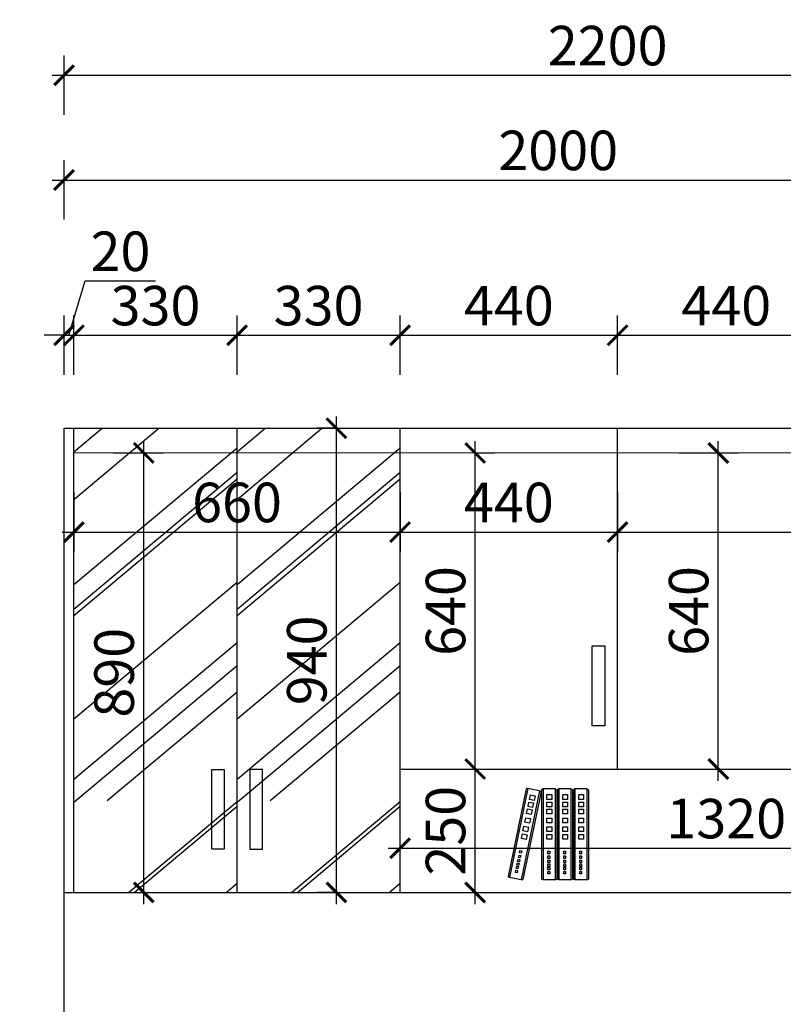
# Model space of a CAD drawing. Units: millimetres. Extents: x 2695525 to 2712042, y 125774 to 134460.
# Drawn here: x 2708519 to 2710064, y 128973 to 130967 of the extents above; entities that cross this region are included whole.
import ezdxf

# ---------------------------------------------------------------- set-up
doc = ezdxf.new("R2010")
doc.units = ezdxf.units.MM
doc.header["$LTSCALE"] = 3
doc.layers.add('1', color=5, linetype='Continuous')
doc.layers.add('标注', color=3, linetype='Continuous')
doc.layers.add('D■01 地面铺贴图', color=136, linetype='Continuous', lineweight=0)
doc.styles.add('DS01', font='txt')
doc.dimstyles.new('DS03', dxfattribs={"dimscale": 40, "dimtxt": 2, "dimasz": 1, "dimexe": 1, "dimexo": 2, "dimgap": 0.5, "dimtad": 1, "dimdec": 0, "dimzin": 0, "dimdsep": 46, "dimtxsty": 'DS01', "dimblk": 'ARCHTICK', "dimcen": 0, "dimdle": 0.6, "dimclrd": 251, "dimclre": 251, "dimclrt": 2, "dimadec": 0, "dimazin": 0, "dimtfac": 1, "dimtdec": 0, "dimtmove": 1, "dimatfit": 2, "dimldrblk": 'DOT', "dimfxl": 2, "dimfxlon": 1, "dimtolj": 1, "dimtzin": 0, "dimlwe": 30, "dimarcsym": 0})

# ---------------------------------------------------------------- blocks, each defined once
blk = doc.blocks.new('_ARCHTICK')
at = {"color": 0, "linetype": 'ByBlock', "const_width": 0.15}
blk.add_lwpolyline([(-0.5, -0.5), (0.5, 0.5)], dxfattribs=at)
blk = doc.blocks.new('*D7')
at = {"layer": 'Defpoints', "color": 0, "transparency": 16777216}
for p in [(2708629, 130327.9), (2708609, 130139.5), (2708629, 130139.5)]:
    blk.add_point(p, dxfattribs=at)
at = {"layer": '标注', "color": 251, "lineweight": -2, "transparency": 16777216}
for p, q in [((2708619, 130327.9), (2708652, 130437.9)), ((2708652, 130437.9), (2708794.3, 130437.9)), ((2708609, 130327.9), (2708569, 130327.9)), ((2708609, 130327.9), (2708629, 130327.9)), ((2708609, 130327.9), (2708629, 130327.9)), ((2708629, 130327.9), (2708669, 130327.9))]:
    blk.add_line(p, q, dxfattribs=at)
at = {"layer": '标注', "color": 251, "lineweight": 30, "transparency": 16777216}
for p, q in [((2708609, 130247.9), (2708609, 130367.9)), ((2708629, 130247.9), (2708629, 130367.9))]:
    blk.add_line(p, q, dxfattribs=at)
at = {"layer": '标注', "color": 251, "lineweight": -2, "transparency": 16777216, "xscale": 40, "yscale": 40, "zscale": 40}
blk.add_blockref('_ARCHTICK', (2708609, 130327.9), dxfattribs=at)
at = {"layer": '标注', "color": 251, "lineweight": -2, "transparency": 16777216, "xscale": 40, "yscale": 40, "zscale": 40, "rotation": 180}
blk.add_blockref('_ARCHTICK', (2708629, 130327.9), dxfattribs=at)
at = {"layer": '标注', "color": 2, "transparency": 16777216, "insert": (2708723.1, 130497.9), "char_height": 80, "attachment_point": 5, "style": 'DS01'}
blk.add_mtext('\\A1;20', dxfattribs=at)
blk = doc.blocks.new('_Dot')
at = {"color": 0, "linetype": 'ByBlock', "lineweight": -2}
blk.add_line((-0.5, 0), (-1, 0), dxfattribs=at)
at = {"color": 0, "linetype": 'ByBlock', "const_width": 0.5}
blk.add_lwpolyline([(-0.25, 0, 1), (0.25, 0, 1)], format="xyb", close=True, dxfattribs=at)
blk = doc.blocks.new('*D24')
at = {"layer": 'Defpoints', "color": 0, "transparency": 16777216}
for p in [(2708959, 130327.9), (2708629, 130139.5), (2708959, 130139.5)]:
    blk.add_point(p, dxfattribs=at)
at = {"layer": '标注', "color": 251, "lineweight": 30, "transparency": 16777216}
for p, q in [((2708629, 130247.9), (2708629, 130367.9)), ((2708959, 130247.9), (2708959, 130367.9))]:
    blk.add_line(p, q, dxfattribs=at)
at = {"layer": '标注', "color": 251, "lineweight": -2, "transparency": 16777216}
blk.add_line((2708605, 130327.9), (2708983, 130327.9), dxfattribs=at)
at = {"layer": '标注', "color": 251, "lineweight": -2, "transparency": 16777216, "xscale": 40, "yscale": 40, "zscale": 40, "rotation": 180}
blk.add_blockref('_ARCHTICK', (2708629, 130327.9), dxfattribs=at)
at = {"layer": '标注', "color": 251, "lineweight": -2, "transparency": 16777216, "xscale": 40, "yscale": 40, "zscale": 40}
blk.add_blockref('_ARCHTICK', (2708959, 130327.9), dxfattribs=at)
at = {"layer": '标注', "color": 2, "transparency": 16777216, "insert": (2708794, 130387.9), "char_height": 80, "attachment_point": 5, "style": 'DS01'}
blk.add_mtext('\\A1;330', dxfattribs=at)
blk = doc.blocks.new('*D25')
at = {"layer": 'Defpoints', "color": 0, "transparency": 16777216}
for p in [(2709289, 130327.9), (2708959, 130139.5), (2709289, 130139.5)]:
    blk.add_point(p, dxfattribs=at)
at = {"layer": '标注', "color": 251, "lineweight": 30, "transparency": 16777216}
for p, q in [((2708959, 130247.9), (2708959, 130367.9)), ((2709289, 130247.9), (2709289, 130367.9))]:
    blk.add_line(p, q, dxfattribs=at)
at = {"layer": '标注', "color": 251, "lineweight": -2, "transparency": 16777216}
blk.add_line((2708935, 130327.9), (2709313, 130327.9), dxfattribs=at)
at = {"layer": '标注', "color": 251, "lineweight": -2, "transparency": 16777216, "xscale": 40, "yscale": 40, "zscale": 40, "rotation": 180}
blk.add_blockref('_ARCHTICK', (2708959, 130327.9), dxfattribs=at)
at = {"layer": '标注', "color": 251, "lineweight": -2, "transparency": 16777216, "xscale": 40, "yscale": 40, "zscale": 40}
blk.add_blockref('_ARCHTICK', (2709289, 130327.9), dxfattribs=at)
at = {"layer": '标注', "color": 2, "transparency": 16777216, "insert": (2709124, 130387.9), "char_height": 80, "attachment_point": 5, "style": 'DS01'}
blk.add_mtext('\\A1;330', dxfattribs=at)
blk = doc.blocks.new('*D26')
at = {"layer": 'Defpoints', "color": 0, "transparency": 16777216}
for p in [(2709729, 130327.9), (2709289, 130139.5), (2709729, 130139.5)]:
    blk.add_point(p, dxfattribs=at)
at = {"layer": '标注', "color": 251, "lineweight": 30, "transparency": 16777216}
for p, q in [((2709289, 130247.9), (2709289, 130367.9)), ((2709729, 130247.9), (2709729, 130367.9))]:
    blk.add_line(p, q, dxfattribs=at)
at = {"layer": '标注', "color": 251, "lineweight": -2, "transparency": 16777216}
blk.add_line((2709265, 130327.9), (2709753, 130327.9), dxfattribs=at)
at = {"layer": '标注', "color": 251, "lineweight": -2, "transparency": 16777216, "xscale": 40, "yscale": 40, "zscale": 40, "rotation": 180}
blk.add_blockref('_ARCHTICK', (2709289, 130327.9), dxfattribs=at)
at = {"layer": '标注', "color": 251, "lineweight": -2, "transparency": 16777216, "xscale": 40, "yscale": 40, "zscale": 40}
blk.add_blockref('_ARCHTICK', (2709729, 130327.9), dxfattribs=at)
at = {"layer": '标注', "color": 2, "transparency": 16777216, "insert": (2709509, 130387.9), "char_height": 80, "attachment_point": 5, "style": 'DS01'}
blk.add_mtext('\\A1;440', dxfattribs=at)
blk = doc.blocks.new('*D27')
at = {"layer": 'Defpoints', "color": 0, "transparency": 16777216}
for p in [(2710169, 130327.9), (2709729, 130139.5), (2710169, 130139.5)]:
    blk.add_point(p, dxfattribs=at)
at = {"layer": '标注', "color": 251, "lineweight": 30, "transparency": 16777216}
for p, q in [((2709729, 130247.9), (2709729, 130367.9)), ((2710169, 130247.9), (2710169, 130367.9))]:
    blk.add_line(p, q, dxfattribs=at)
at = {"layer": '标注', "color": 251, "lineweight": -2, "transparency": 16777216}
blk.add_line((2709705, 130327.9), (2710193, 130327.9), dxfattribs=at)
at = {"layer": '标注', "color": 251, "lineweight": -2, "transparency": 16777216, "xscale": 40, "yscale": 40, "zscale": 40, "rotation": 180}
blk.add_blockref('_ARCHTICK', (2709729, 130327.9), dxfattribs=at)
at = {"layer": '标注', "color": 251, "lineweight": -2, "transparency": 16777216, "xscale": 40, "yscale": 40, "zscale": 40}
blk.add_blockref('_ARCHTICK', (2710169, 130327.9), dxfattribs=at)
at = {"layer": '标注', "color": 2, "transparency": 16777216, "insert": (2709949, 130387.9), "char_height": 80, "attachment_point": 5, "style": 'DS01'}
blk.add_mtext('\\A1;440', dxfattribs=at)
blk = doc.blocks.new('*D8')
at = {"layer": 'Defpoints', "color": 0, "transparency": 16777216}
for p in [(2710609, 130642.2), (2708609, 130139.5), (2710609, 130139.5)]:
    blk.add_point(p, dxfattribs=at)
at = {"layer": '标注', "color": 251, "lineweight": 30, "transparency": 16777216}
for p, q in [((2708609, 130562.2), (2708609, 130682.2)), ((2710609, 130562.2), (2710609, 130682.2))]:
    blk.add_line(p, q, dxfattribs=at)
at = {"layer": '标注', "color": 251, "lineweight": -2, "transparency": 16777216}
blk.add_line((2708585, 130642.2), (2710633, 130642.2), dxfattribs=at)
at = {"layer": '标注', "color": 251, "lineweight": -2, "transparency": 16777216, "xscale": 40, "yscale": 40, "zscale": 40, "rotation": 180}
blk.add_blockref('_ARCHTICK', (2708609, 130642.2), dxfattribs=at)
at = {"layer": '标注', "color": 251, "lineweight": -2, "transparency": 16777216, "xscale": 40, "yscale": 40, "zscale": 40}
blk.add_blockref('_ARCHTICK', (2710609, 130642.2), dxfattribs=at)
at = {"layer": '标注', "color": 2, "transparency": 16777216, "insert": (2709609, 130702.2), "char_height": 80, "attachment_point": 5, "style": 'DS01'}
blk.add_mtext('\\A1;2000', dxfattribs=at)
blk = doc.blocks.new('*D44')
at = {"layer": 'Defpoints', "color": 0, "transparency": 16777216}
for p in [(2709431.4, 130089.5), (2709440.9, 130089.5), (2709431.4, 129449.5)]:
    blk.add_point(p, dxfattribs=at)
at = {"layer": '标注', "color": 251, "lineweight": -2, "transparency": 16777216}
blk.add_line((2709440.9, 129425.5), (2709440.9, 130113.5), dxfattribs=at)
at = {"layer": '标注', "color": 251, "lineweight": 30, "transparency": 16777216}
for p, q in [((2709440.9, 130089.5), (2709480.9, 130089.5)), ((2709440.9, 129449.5), (2709480.9, 129449.5))]:
    blk.add_line(p, q, dxfattribs=at)
at = {"layer": '标注', "color": 251, "lineweight": -2, "transparency": 16777216, "xscale": 40, "yscale": 40, "zscale": 40}
for p, rotation in [((2709440.9, 130089.5), 90), ((2709440.9, 129449.5), 270)]:
    blk.add_blockref('_ARCHTICK', p, dxfattribs=dict(at, rotation=rotation))
at = {"layer": '标注', "color": 2, "transparency": 16777216, "insert": (2709380.9, 129769.5), "char_height": 80, "attachment_point": 5, "rotation": 90, "style": 'DS01'}
blk.add_mtext('\\A1;640', dxfattribs=at)
blk = doc.blocks.new('*D54')
at = {"layer": 'Defpoints', "color": 0, "transparency": 16777216}
for p in [(2708403.4, 129199.5), (2708629, 129199.5), (2708609, 128499.5)]:
    blk.add_point(p, dxfattribs=at)
at = {"layer": '标注', "color": 251, "lineweight": -2, "transparency": 16777216}
blk.add_line((2708403.4, 128475.5), (2708403.4, 129223.5), dxfattribs=at)
at = {"layer": '标注', "color": 251, "lineweight": 30, "transparency": 16777216}
for p, q in [((2708483.4, 129199.5), (2708363.4, 129199.5)), ((2708483.4, 128499.5), (2708363.4, 128499.5))]:
    blk.add_line(p, q, dxfattribs=at)
at = {"layer": '标注', "color": 251, "lineweight": -2, "transparency": 16777216, "xscale": 40, "yscale": 40, "zscale": 40}
for p, rotation in [((2708403.4, 129199.5), 90), ((2708403.4, 128499.5), 270)]:
    blk.add_blockref('_ARCHTICK', p, dxfattribs=dict(at, rotation=rotation))
at = {"layer": '标注', "color": 2, "transparency": 16777216, "insert": (2708343.4, 128849.5), "char_height": 80, "attachment_point": 5, "rotation": 90, "style": 'DS01'}
blk.add_mtext('\\A1;700', dxfattribs=at)
blk = doc.blocks.new('*D55')
at = {"layer": 'Defpoints', "color": 0, "transparency": 16777216}
for p in [(2708403.4, 130089.5), (2708629, 130089.5), (2708629, 129199.5)]:
    blk.add_point(p, dxfattribs=at)
at = {"layer": '标注', "color": 251, "lineweight": -2, "transparency": 16777216}
blk.add_line((2708403.4, 129175.5), (2708403.4, 130113.5), dxfattribs=at)
at = {"layer": '标注', "color": 251, "lineweight": 30, "transparency": 16777216}
for p, q in [((2708483.4, 130089.5), (2708363.4, 130089.5)), ((2708483.4, 129199.5), (2708363.4, 129199.5))]:
    blk.add_line(p, q, dxfattribs=at)
at = {"layer": '标注', "color": 251, "lineweight": -2, "transparency": 16777216, "xscale": 40, "yscale": 40, "zscale": 40}
for p, rotation in [((2708403.4, 130089.5), 90), ((2708403.4, 129199.5), 270)]:
    blk.add_blockref('_ARCHTICK', p, dxfattribs=dict(at, rotation=rotation))
at = {"layer": '标注', "color": 2, "transparency": 16777216, "insert": (2708343.4, 129644.5), "char_height": 80, "attachment_point": 5, "rotation": 90, "style": 'DS01'}
blk.add_mtext('\\A1;890', dxfattribs=at)
blk = doc.blocks.new('*D56')
at = {"layer": 'Defpoints', "color": 0, "transparency": 16777216}
for p in [(2708403.4, 130139.5), (2708629, 130139.5), (2708629, 130089.5)]:
    blk.add_point(p, dxfattribs=at)
at = {"layer": '标注', "color": 251, "lineweight": -2, "transparency": 16777216}
for p, q in [((2708293.4, 130147.5), (2708293.4, 130288.8)), ((2708403.4, 130065.5), (2708403.4, 130163.5)), ((2708403.4, 130114.5), (2708293.4, 130147.5))]:
    blk.add_line(p, q, dxfattribs=at)
at = {"layer": '标注', "color": 251, "lineweight": 30, "transparency": 16777216}
for p, q in [((2708483.4, 130139.5), (2708363.4, 130139.5)), ((2708483.4, 130089.5), (2708363.4, 130089.5))]:
    blk.add_line(p, q, dxfattribs=at)
at = {"layer": '标注', "color": 251, "lineweight": -2, "transparency": 16777216, "xscale": 40, "yscale": 40, "zscale": 40}
for p, rotation in [((2708403.4, 130139.5), 90), ((2708403.4, 130089.5), 270)]:
    blk.add_blockref('_ARCHTICK', p, dxfattribs=dict(at, rotation=rotation))
at = {"layer": '标注', "color": 2, "transparency": 16777216, "insert": (2708233.4, 130218.2), "char_height": 80, "attachment_point": 5, "rotation": 90, "style": 'DS01'}
blk.add_mtext('\\A1;50', dxfattribs=at)
blk = doc.blocks.new('*D18')
at = {"layer": 'Defpoints', "color": 0, "transparency": 16777216}
for p in [(2708103, 129199.5), (2708629, 129199.5), (2708609, 128499.5)]:
    blk.add_point(p, dxfattribs=at)
at = {"layer": '标注', "color": 251, "lineweight": -2, "transparency": 16777216}
blk.add_line((2708103, 128475.5), (2708103, 129223.5), dxfattribs=at)
at = {"layer": '标注', "color": 251, "lineweight": 30, "transparency": 16777216}
for p, q in [((2708183, 129199.5), (2708063, 129199.5)), ((2708183, 128499.5), (2708063, 128499.5))]:
    blk.add_line(p, q, dxfattribs=at)
at = {"layer": '标注', "color": 251, "lineweight": -2, "transparency": 16777216, "xscale": 40, "yscale": 40, "zscale": 40}
for p, rotation in [((2708103, 129199.5), 90), ((2708103, 128499.5), 270)]:
    blk.add_blockref('_ARCHTICK', p, dxfattribs=dict(at, rotation=rotation))
at = {"layer": '标注', "color": 2, "transparency": 16777216, "insert": (2708043, 128849.5), "char_height": 80, "attachment_point": 5, "rotation": 90, "style": 'DS01'}
blk.add_mtext('\\A1;700', dxfattribs=at)
blk = doc.blocks.new('*D19')
at = {"layer": 'Defpoints', "color": 0, "transparency": 16777216}
for p in [(2708103, 130139.5), (2708609, 130139.5), (2708629, 129199.5)]:
    blk.add_point(p, dxfattribs=at)
at = {"layer": '标注', "color": 251, "lineweight": -2, "transparency": 16777216}
blk.add_line((2708103, 129175.5), (2708103, 130163.5), dxfattribs=at)
at = {"layer": '标注', "color": 251, "lineweight": 30, "transparency": 16777216}
for p, q in [((2708183, 130139.5), (2708063, 130139.5)), ((2708183, 129199.5), (2708063, 129199.5))]:
    blk.add_line(p, q, dxfattribs=at)
at = {"layer": '标注', "color": 251, "lineweight": -2, "transparency": 16777216, "xscale": 40, "yscale": 40, "zscale": 40}
for p, rotation in [((2708103, 130139.5), 90), ((2708103, 129199.5), 270)]:
    blk.add_blockref('_ARCHTICK', p, dxfattribs=dict(at, rotation=rotation))
at = {"layer": '标注', "color": 2, "transparency": 16777216, "insert": (2708043, 129669.5), "char_height": 80, "attachment_point": 5, "rotation": 90, "style": 'DS01'}
blk.add_mtext('\\A1;940', dxfattribs=at)
blk = doc.blocks.new('*D57')
at = {"layer": 'Defpoints', "color": 0, "transparency": 16777216}
for p in [(2707878.4, 130139.5), (2708609, 130139.5), (2708609, 127699.5)]:
    blk.add_point(p, dxfattribs=at)
at = {"layer": '标注', "color": 251, "lineweight": -2, "transparency": 16777216}
blk.add_line((2707878.4, 127675.5), (2707878.4, 130163.5), dxfattribs=at)
at = {"layer": '标注', "color": 251, "lineweight": 30, "transparency": 16777216}
for p, q in [((2707958.4, 130139.5), (2707838.4, 130139.5)), ((2707958.4, 127699.5), (2707838.4, 127699.5))]:
    blk.add_line(p, q, dxfattribs=at)
at = {"layer": '标注', "color": 251, "lineweight": -2, "transparency": 16777216, "xscale": 40, "yscale": 40, "zscale": 40}
for p, rotation in [((2707878.4, 130139.5), 90), ((2707878.4, 127699.5), 270)]:
    blk.add_blockref('_ARCHTICK', p, dxfattribs=dict(at, rotation=rotation))
at = {"layer": '标注', "color": 2, "transparency": 16777216, "insert": (2707818.4, 128919.5), "char_height": 80, "attachment_point": 5, "rotation": 90, "style": 'DS01'}
blk.add_mtext('\\A1;2440', dxfattribs=at)
blk = doc.blocks.new('*D61')
at = {"layer": 'Defpoints', "color": 0, "transparency": 16777216}
for p in [(2708629, 130089.5), (2709289, 130089.5), (2709289, 129929.3)]:
    blk.add_point(p, dxfattribs=at)
at = {"layer": '标注', "color": 251, "lineweight": 30, "transparency": 16777216}
for p, q in [((2708629, 130009.3), (2708629, 129889.3)), ((2709289, 130009.3), (2709289, 129889.3))]:
    blk.add_line(p, q, dxfattribs=at)
at = {"layer": '标注', "color": 251, "lineweight": -2, "transparency": 16777216}
blk.add_line((2708605, 129929.3), (2709313, 129929.3), dxfattribs=at)
at = {"layer": '标注', "color": 251, "lineweight": -2, "transparency": 16777216, "xscale": 40, "yscale": 40, "zscale": 40, "rotation": 180}
blk.add_blockref('_ARCHTICK', (2708629, 129929.3), dxfattribs=at)
at = {"layer": '标注', "color": 251, "lineweight": -2, "transparency": 16777216, "xscale": 40, "yscale": 40, "zscale": 40}
blk.add_blockref('_ARCHTICK', (2709289, 129929.3), dxfattribs=at)
at = {"layer": '标注', "color": 2, "transparency": 16777216, "insert": (2708959, 129989.3), "char_height": 80, "attachment_point": 5, "style": 'DS01'}
blk.add_mtext('\\A1;660', dxfattribs=at)
blk = doc.blocks.new('*D21')
at = {"layer": 'Defpoints', "color": 0, "transparency": 16777216}
for p in [(2708629, 130089.5), (2708770.3, 130089.5), (2708629, 129199.5)]:
    blk.add_point(p, dxfattribs=at)
at = {"layer": '标注', "color": 251, "lineweight": -2, "transparency": 16777216}
blk.add_line((2708770.3, 129175.5), (2708770.3, 130113.5), dxfattribs=at)
at = {"layer": '标注', "color": 251, "lineweight": 30, "transparency": 16777216}
for p, q in [((2708709, 130089.5), (2708810.3, 130089.5)), ((2708709, 129199.5), (2708810.3, 129199.5))]:
    blk.add_line(p, q, dxfattribs=at)
at = {"layer": '标注', "color": 251, "lineweight": -2, "transparency": 16777216, "xscale": 40, "yscale": 40, "zscale": 40}
for p, rotation in [((2708770.3, 130089.5), 90), ((2708770.3, 129199.5), 270)]:
    blk.add_blockref('_ARCHTICK', p, dxfattribs=dict(at, rotation=rotation))
at = {"layer": '标注', "color": 2, "transparency": 16777216, "insert": (2708710.3, 129644.5), "char_height": 80, "attachment_point": 5, "rotation": 90, "style": 'DS01'}
blk.add_mtext('\\A1;890', dxfattribs=at)
blk = doc.blocks.new('*D62')
at = {"layer": 'Defpoints', "color": 0, "transparency": 16777216}
for p in [(2709160.2, 130139.5), (2709185.7, 130139.5), (2709185.7, 129199.5)]:
    blk.add_point(p, dxfattribs=at)
at = {"layer": '标注', "color": 251, "lineweight": -2, "transparency": 16777216}
blk.add_line((2709160.2, 129175.5), (2709160.2, 130163.5), dxfattribs=at)
at = {"layer": '标注', "color": 251, "lineweight": 30, "transparency": 16777216}
for p, q in [((2709160.2, 130139.5), (2709120.2, 130139.5)), ((2709160.2, 129199.5), (2709120.2, 129199.5))]:
    blk.add_line(p, q, dxfattribs=at)
at = {"layer": '标注', "color": 251, "lineweight": -2, "transparency": 16777216, "xscale": 40, "yscale": 40, "zscale": 40}
for p, rotation in [((2709160.2, 130139.5), 90), ((2709160.2, 129199.5), 270)]:
    blk.add_blockref('_ARCHTICK', p, dxfattribs=dict(at, rotation=rotation))
at = {"layer": '标注', "color": 2, "transparency": 16777216, "insert": (2709100.2, 129669.5), "char_height": 80, "attachment_point": 5, "rotation": 90, "style": 'DS01'}
blk.add_mtext('\\A1;940', dxfattribs=at)
blk = doc.blocks.new('*D23')
at = {"layer": 'Defpoints', "color": 0, "transparency": 16777216}
for p in [(2710809, 130854.4), (2708609, 130139.5), (2710809, 130139.5)]:
    blk.add_point(p, dxfattribs=at)
at = {"layer": '标注', "color": 251, "lineweight": 30, "transparency": 16777216}
for p, q in [((2708609, 130774.4), (2708609, 130894.4)), ((2710809, 130774.4), (2710809, 130894.4))]:
    blk.add_line(p, q, dxfattribs=at)
at = {"layer": '标注', "color": 251, "lineweight": -2, "transparency": 16777216}
blk.add_line((2708585, 130854.4), (2710833, 130854.4), dxfattribs=at)
at = {"layer": '标注', "color": 251, "lineweight": -2, "transparency": 16777216, "xscale": 40, "yscale": 40, "zscale": 40, "rotation": 180}
blk.add_blockref('_ARCHTICK', (2708609, 130854.4), dxfattribs=at)
at = {"layer": '标注', "color": 251, "lineweight": -2, "transparency": 16777216, "xscale": 40, "yscale": 40, "zscale": 40}
blk.add_blockref('_ARCHTICK', (2710809, 130854.4), dxfattribs=at)
at = {"layer": '标注', "color": 2, "transparency": 16777216, "insert": (2709709, 130914.4), "char_height": 80, "attachment_point": 5, "style": 'DS01'}
blk.add_mtext('\\A1;2200', dxfattribs=at)
blk = doc.blocks.new('*D63')
at = {"layer": 'Defpoints', "color": 0, "transparency": 16777216}
for p in [(2709289, 129449.5), (2709440.9, 129449.5), (2709289, 129199.5)]:
    blk.add_point(p, dxfattribs=at)
at = {"layer": '标注', "color": 251, "lineweight": -2, "transparency": 16777216}
blk.add_line((2709440.9, 129175.5), (2709440.9, 129473.5), dxfattribs=at)
at = {"layer": '标注', "color": 251, "lineweight": 30, "transparency": 16777216}
for p, q in [((2709369, 129449.5), (2709480.9, 129449.5)), ((2709369, 129199.5), (2709480.9, 129199.5))]:
    blk.add_line(p, q, dxfattribs=at)
at = {"layer": '标注', "color": 251, "lineweight": -2, "transparency": 16777216, "xscale": 40, "yscale": 40, "zscale": 40}
for p, rotation in [((2709440.9, 129449.5), 90), ((2709440.9, 129199.5), 270)]:
    blk.add_blockref('_ARCHTICK', p, dxfattribs=dict(at, rotation=rotation))
at = {"layer": '标注', "color": 2, "transparency": 16777216, "insert": (2709380.9, 129324.5), "char_height": 80, "attachment_point": 5, "rotation": 90, "style": 'DS01'}
blk.add_mtext('\\A1;250', dxfattribs=at)
blk = doc.blocks.new('*D64')
at = {"layer": 'Defpoints', "color": 0, "transparency": 16777216}
for p in [(2710609, 129289.1), (2709289, 129199.5), (2710609, 129199.5)]:
    blk.add_point(p, dxfattribs=at)
at = {"layer": '标注', "color": 251, "lineweight": 30, "transparency": 16777216}
for p, q in [((2709289, 129279.5), (2709289, 129329.1)), ((2710609, 129279.5), (2710609, 129329.1))]:
    blk.add_line(p, q, dxfattribs=at)
at = {"layer": '标注', "color": 251, "lineweight": -2, "transparency": 16777216}
blk.add_line((2709265, 129289.1), (2710633, 129289.1), dxfattribs=at)
at = {"layer": '标注', "color": 251, "lineweight": -2, "transparency": 16777216, "xscale": 40, "yscale": 40, "zscale": 40, "rotation": 180}
blk.add_blockref('_ARCHTICK', (2709289, 129289.1), dxfattribs=at)
at = {"layer": '标注', "color": 251, "lineweight": -2, "transparency": 16777216, "xscale": 40, "yscale": 40, "zscale": 40}
blk.add_blockref('_ARCHTICK', (2710609, 129289.1), dxfattribs=at)
at = {"layer": '标注', "color": 2, "transparency": 16777216, "insert": (2709949, 129349.1), "char_height": 80, "attachment_point": 5, "style": 'DS01'}
blk.add_mtext('\\A1;1320', dxfattribs=at)
blk = doc.blocks.new('A$C3BF91953')
at = {"color": 137}
for p, q in [((5.3, 300), (0, 297.3)), ((0, 297.3), (0, 2.7)), ((5.3, 300), (5.3, 0)), ((5.3, 300), (5.3, 0)), ((5.3, 300), (5.3, 0)), ((5.3, 300), (44.3, 300)), ((44.3, 300), (44.3, 0)), ((44.3, 300), (44.3, 0)), ((44.3, 300), (49.6, 297.3)), ((49.6, 297.3), (49.6, 2.7)), ((58, 300), (52.7, 297.3)), ((52.7, 297.3), (52.7, 2.7)), ((58, 300), (58, 0)), ((58, 300), (58, 0)), ((58, 300), (58, 0)), ((58, 300), (97, 300)), ((97, 300), (97, 0)), ((97, 300), (97, 0)), ((97, 300), (102.3, 297.3)), ((102.3, 297.3), (102.3, 2.7)), ((109.9, 300), (104.6, 297.3)), ((104.6, 297.3), (104.6, 2.7)), ((109.9, 300), (109.9, 0)), ((109.9, 300), (109.9, 0)), ((109.9, 300), (109.9, 0)), ((109.9, 300), (148.9, 300)), ((148.9, 300), (148.9, 0)), ((148.9, 300), (148.9, 0)), ((148.9, 300), (154.2, 297.3)), ((154.2, 297.3), (154.2, 2.7)), ((160.9, 293.8), (156.2, 290)), ((160.9, 293.8), (199.1, 301.7)), ((160.9, 293.8), (221.7, 0)), ((160.9, 293.8), (221.7, 0)), ((160.9, 293.8), (221.7, 0)), ((199.1, 301.7), (260, 7.9)), ((199.1, 301.7), (260, 7.9)), ((199.1, 301.7), (204.8, 300.1)), ((204.8, 300.1), (264.6, 11.7)), ((32.1, 281), (16.4, 281)), ((16.4, 281), (16.4, 265.4)), ((16.4, 265.4), (32.1, 265.4)), ((32.1, 265.4), (32.1, 281)), ((84.8, 281), (69.1, 281)), ((69.1, 281), (69.1, 265.4)), ((69.1, 265.4), (84.8, 265.4)), ((84.8, 265.4), (84.8, 281)), ((136.7, 281), (121, 281)), ((121, 281), (121, 265.4)), ((121, 265.4), (136.7, 265.4)), ((136.7, 265.4), (136.7, 281)), ((156.2, 290), (216, 1.6)), ((190.9, 280.6), (175.6, 277.4)), ((175.6, 277.4), (178.8, 262.1)), ((178.8, 262.1), (194.1, 265.3)), ((194.1, 265.3), (190.9, 280.6)), ((32.1, 256.7), (16.4, 256.7)), ((16.4, 256.7), (16.4, 241.1)), ((16.4, 241.1), (32.1, 241.1)), ((32.1, 233.2), (16.4, 233.2)), ((16.4, 233.2), (16.4, 217.6)), ((32.1, 241.1), (32.1, 256.7)), ((32.1, 217.6), (32.1, 233.2)), ((84.8, 256.7), (69.1, 256.7)), ((69.1, 256.7), (69.1, 241.1)), ((69.1, 241.1), (84.8, 241.1)), ((84.8, 233.2), (69.1, 233.2)), ((69.1, 233.2), (69.1, 217.6)), ((84.8, 241.1), (84.8, 256.7)), ((84.8, 217.6), (84.8, 233.2)), ((136.7, 256.7), (121, 256.7)), ((121, 256.7), (121, 241.1)), ((121, 241.1), (136.7, 241.1)), ((136.7, 233.2), (121, 233.2)), ((121, 233.2), (121, 217.6)), ((136.7, 241.1), (136.7, 256.7)), ((136.7, 217.6), (136.7, 233.2)), ((195.8, 256.8), (180.6, 253.6)), ((180.6, 253.6), (183.7, 238.4)), ((183.7, 238.4), (199, 241.5)), ((200.6, 233.8), (185.3, 230.6)), ((185.3, 230.6), (188.5, 215.3)), ((199, 241.5), (195.8, 256.8)), ((203.8, 218.5), (200.6, 233.8)), ((16.4, 217.6), (32.1, 217.6)), ((32.1, 203.9), (16.4, 203.9)), ((16.4, 203.9), (16.4, 188.3)), ((32.1, 188.3), (32.1, 203.9)), ((69.1, 217.6), (84.8, 217.6)), ((84.8, 203.9), (69.1, 203.9)), ((69.1, 203.9), (69.1, 188.3)), ((84.8, 188.3), (84.8, 203.9)), ((121, 217.6), (136.7, 217.6)), ((136.7, 203.9), (121, 203.9)), ((121, 203.9), (121, 188.3)), ((136.7, 188.3), (136.7, 203.9)), ((188.5, 215.3), (203.8, 218.5)), ((206.6, 205.1), (191.3, 202)), ((191.3, 202), (194.4, 186.7)), ((209.7, 189.9), (206.6, 205.1)), ((16.4, 188.3), (32.1, 188.3)), ((32.1, 175.5), (16.4, 175.5)), ((16.4, 175.5), (16.4, 159.8)), ((32.1, 159.8), (32.1, 175.5)), ((69.1, 188.3), (84.8, 188.3)), ((84.8, 175.5), (69.1, 175.5)), ((69.1, 175.5), (69.1, 159.8)), ((84.8, 159.8), (84.8, 175.5)), ((121, 188.3), (136.7, 188.3)), ((136.7, 175.5), (121, 175.5)), ((121, 175.5), (121, 159.8)), ((136.7, 159.8), (136.7, 175.5)), ((194.4, 186.7), (209.7, 189.9)), ((212.3, 177.2), (197, 174.1)), ((197, 174.1), (200.2, 158.8)), ((215.5, 161.9), (212.3, 177.2)), ((16.4, 159.8), (32.1, 159.8)), ((32.1, 149.9), (16.4, 149.9)), ((16.4, 149.9), (16.4, 134.3)), ((16.4, 134.3), (32.1, 134.3)), ((32.1, 134.3), (32.1, 149.9)), ((69.1, 159.8), (84.8, 159.8)), ((84.8, 149.9), (69.1, 149.9)), ((69.1, 149.9), (69.1, 134.3)), ((69.1, 134.3), (84.8, 134.3)), ((84.8, 134.3), (84.8, 149.9)), ((121, 159.8), (136.7, 159.8)), ((136.7, 149.9), (121, 149.9)), ((121, 149.9), (121, 134.3)), ((121, 134.3), (136.7, 134.3)), ((136.7, 134.3), (136.7, 149.9)), ((200.2, 158.8), (215.5, 161.9)), ((217.5, 152.2), (202.2, 149)), ((202.2, 149), (205.4, 133.7)), ((205.4, 133.7), (220.7, 136.9)), ((220.7, 136.9), (217.5, 152.2)), ((28.7, 94.4), (22.9, 94.4)), ((22.9, 94.4), (22.9, 86.3)), ((22.9, 86.3), (28.7, 86.3)), ((28.7, 79), (22.9, 79)), ((22.9, 79), (22.9, 71)), ((22.9, 71), (28.7, 71)), ((22.9, 65.1), (22.9, 57.1)), ((28.7, 65.1), (22.9, 65.1)), ((28.7, 86.3), (28.7, 94.4)), ((28.7, 71), (28.7, 79)), ((28.7, 57.1), (28.7, 65.1)), ((81.4, 94.4), (75.6, 94.4)), ((75.6, 94.4), (75.6, 86.3)), ((75.6, 86.3), (81.4, 86.3)), ((81.4, 79), (75.6, 79)), ((75.6, 79), (75.6, 71)), ((75.6, 71), (81.4, 71)), ((75.6, 65.1), (75.6, 57.1)), ((81.4, 65.1), (75.6, 65.1)), ((81.4, 86.3), (81.4, 94.4)), ((81.4, 71), (81.4, 79)), ((81.4, 57.1), (81.4, 65.1)), ((133.3, 94.4), (127.5, 94.4)), ((127.5, 94.4), (127.5, 86.3)), ((127.5, 86.3), (133.3, 86.3)), ((133.3, 79), (127.5, 79)), ((127.5, 79), (127.5, 71)), ((127.5, 71), (133.3, 71)), ((127.5, 65.1), (127.5, 57.1)), ((133.3, 65.1), (127.5, 65.1)), ((133.3, 86.3), (133.3, 94.4)), ((133.3, 71), (133.3, 79)), ((133.3, 57.1), (133.3, 65.1)), ((225.5, 97.1), (219.8, 96)), ((219.8, 96), (221.4, 88.1)), ((221.4, 88.1), (227.2, 89.3)), ((228.6, 82.1), (222.9, 80.9)), ((222.9, 80.9), (224.5, 73.1)), ((224.5, 73.1), (230.3, 74.2)), ((227.2, 89.3), (225.5, 97.1)), ((231.5, 68.5), (225.7, 67.3)), ((225.7, 67.3), (227.4, 59.5)), ((230.3, 74.2), (228.6, 82.1)), ((233.1, 60.7), (231.5, 68.5)), ((22.9, 57.1), (28.7, 57.1)), ((28.7, 52.7), (22.9, 52.7)), ((22.9, 52.7), (22.9, 44.7)), ((22.9, 44.7), (28.7, 44.7)), ((28.7, 41.7), (22.9, 41.7)), ((22.9, 41.7), (22.9, 33.7)), ((22.9, 33.7), (28.7, 33.7)), ((28.7, 44.7), (28.7, 52.7)), ((28.7, 33.7), (28.7, 41.7)), ((75.6, 57.1), (81.4, 57.1)), ((81.4, 52.7), (75.6, 52.7)), ((75.6, 52.7), (75.6, 44.7)), ((75.6, 44.7), (81.4, 44.7)), ((81.4, 41.7), (75.6, 41.7)), ((75.6, 41.7), (75.6, 33.7)), ((75.6, 33.7), (81.4, 33.7)), ((81.4, 44.7), (81.4, 52.7)), ((81.4, 33.7), (81.4, 41.7)), ((127.5, 57.1), (133.3, 57.1)), ((133.3, 52.7), (127.5, 52.7)), ((127.5, 52.7), (127.5, 44.7)), ((127.5, 44.7), (133.3, 44.7)), ((133.3, 41.7), (127.5, 41.7)), ((127.5, 41.7), (127.5, 33.7)), ((127.5, 33.7), (133.3, 33.7)), ((133.3, 44.7), (133.3, 52.7)), ((133.3, 33.7), (133.3, 41.7)), ((227.4, 59.5), (233.1, 60.7)), ((234, 56.4), (228.3, 55.2)), ((228.3, 55.2), (229.9, 47.3)), ((229.9, 47.3), (235.6, 48.5)), ((236.2, 45.6), (230.5, 44.4)), ((230.5, 44.4), (232.1, 36.6)), ((232.1, 36.6), (237.8, 37.8)), ((235.6, 48.5), (234, 56.4)), ((237.8, 37.8), (236.2, 45.6)), ((5.3, 0), (0, 2.7)), ((5.3, 0), (44.3, 0)), ((28.7, 27.9), (22.9, 27.9)), ((22.9, 27.9), (22.9, 19.8)), ((22.9, 19.8), (28.7, 19.8)), ((28.7, 19.8), (28.7, 27.9)), ((44.3, 0), (49.6, 2.7)), ((58, 0), (52.7, 2.7)), ((58, 0), (97, 0)), ((81.4, 27.9), (75.6, 27.9)), ((75.6, 27.9), (75.6, 19.8)), ((75.6, 19.8), (81.4, 19.8)), ((81.4, 19.8), (81.4, 27.9)), ((97, 0), (102.3, 2.7)), ((109.9, 0), (104.6, 2.7)), ((109.9, 0), (148.9, 0)), ((133.3, 27.9), (127.5, 27.9)), ((127.5, 27.9), (127.5, 19.8)), ((127.5, 19.8), (133.3, 19.8)), ((133.3, 19.8), (133.3, 27.9)), ((148.9, 0), (154.2, 2.7)), ((221.7, 0), (216, 1.6)), ((221.7, 0), (260, 7.9)), ((239, 32), (233.3, 30.8)), ((233.3, 30.8), (234.9, 23)), ((234.9, 23), (240.7, 24.2)), ((240.7, 24.2), (239, 32)), ((260, 7.9), (264.6, 11.7))]:
    blk.add_line(p, q, dxfattribs=at)
blk = doc.blocks.new('A$C161F28BF')
at = {"color": 137}
blk.add_blockref('A$C3BF91953', (0, 0), dxfattribs=at)
blk = doc.blocks.new('*D214')
at = {"layer": 'Defpoints', "color": 0, "transparency": 16777216}
for p in [(2709289, 130089.5), (2709729, 130089.5), (2709729, 129929.3)]:
    blk.add_point(p, dxfattribs=at)
at = {"layer": '标注', "color": 251, "lineweight": 30, "transparency": 16777216}
for p, q in [((2709289, 130009.3), (2709289, 129889.3)), ((2709729, 130009.3), (2709729, 129889.3))]:
    blk.add_line(p, q, dxfattribs=at)
at = {"layer": '标注', "color": 251, "lineweight": -2, "transparency": 16777216}
blk.add_line((2709265, 129929.3), (2709753, 129929.3), dxfattribs=at)
at = {"layer": '标注', "color": 251, "lineweight": -2, "transparency": 16777216, "xscale": 40, "yscale": 40, "zscale": 40, "rotation": 180}
blk.add_blockref('_ARCHTICK', (2709289, 129929.3), dxfattribs=at)
at = {"layer": '标注', "color": 251, "lineweight": -2, "transparency": 16777216, "xscale": 40, "yscale": 40, "zscale": 40}
blk.add_blockref('_ARCHTICK', (2709729, 129929.3), dxfattribs=at)
at = {"layer": '标注', "color": 2, "transparency": 16777216, "insert": (2709509, 129989.3), "char_height": 80, "attachment_point": 5, "style": 'DS01'}
blk.add_mtext('\\A1;440', dxfattribs=at)
blk = doc.blocks.new('*D215')
at = {"layer": 'Defpoints', "color": 0, "transparency": 16777216}
for p in [(2709729, 130089.5), (2710609, 130089.5), (2710609, 129929.3)]:
    blk.add_point(p, dxfattribs=at)
at = {"layer": '标注', "color": 251, "lineweight": 30, "transparency": 16777216}
for p, q in [((2709729, 130009.3), (2709729, 129889.3)), ((2710609, 130009.3), (2710609, 129889.3))]:
    blk.add_line(p, q, dxfattribs=at)
at = {"layer": '标注', "color": 251, "lineweight": -2, "transparency": 16777216}
blk.add_line((2709705, 129929.3), (2710633, 129929.3), dxfattribs=at)
at = {"layer": '标注', "color": 251, "lineweight": -2, "transparency": 16777216, "xscale": 40, "yscale": 40, "zscale": 40, "rotation": 180}
blk.add_blockref('_ARCHTICK', (2709729, 129929.3), dxfattribs=at)
at = {"layer": '标注', "color": 251, "lineweight": -2, "transparency": 16777216, "xscale": 40, "yscale": 40, "zscale": 40}
blk.add_blockref('_ARCHTICK', (2710609, 129929.3), dxfattribs=at)
at = {"layer": '标注', "color": 2, "transparency": 16777216, "insert": (2710169, 129989.3), "char_height": 80, "attachment_point": 5, "style": 'DS01'}
blk.add_mtext('\\A1;880', dxfattribs=at)
blk = doc.blocks.new('*D217')
at = {"layer": 'Defpoints', "color": 0, "transparency": 16777216}
for p in [(2709729, 130089.5), (2709932.9, 130089.5), (2709729, 129449.5)]:
    blk.add_point(p, dxfattribs=at)
at = {"layer": '标注', "color": 251, "lineweight": -2, "transparency": 16777216}
blk.add_line((2709932.9, 129425.5), (2709932.9, 130113.5), dxfattribs=at)
at = {"layer": '标注', "color": 251, "lineweight": 30, "transparency": 16777216}
for p, q in [((2709852.9, 130089.5), (2709972.9, 130089.5)), ((2709852.9, 129449.5), (2709972.9, 129449.5))]:
    blk.add_line(p, q, dxfattribs=at)
at = {"layer": '标注', "color": 251, "lineweight": -2, "transparency": 16777216, "xscale": 40, "yscale": 40, "zscale": 40}
for p, rotation in [((2709932.9, 130089.5), 90), ((2709932.9, 129449.5), 270)]:
    blk.add_blockref('_ARCHTICK', p, dxfattribs=dict(at, rotation=rotation))
at = {"layer": '标注', "color": 2, "transparency": 16777216, "insert": (2709872.9, 129769.5), "char_height": 80, "attachment_point": 5, "rotation": 90, "style": 'DS01'}
blk.add_mtext('\\A1;640', dxfattribs=at)

msp = doc.modelspace()

# ---------------------------------------------------------------- hatches: boundary and pattern name
at = {"layer": '标注'}
h = msp.add_hatch(dxfattribs=at)
h.set_pattern_fill('AR-RROOF', color=150, scale=10, angle=40, style=0)
h.set_pattern_definition([(40, (27768.37, -1e-09), (264.797582, 553.765005), [3810, -508, 1270, -254]), (40, (27945.52, 314.43), (-411.7218, 95.51708), [762, -83.82, 1524, -190.5]), (40, (27726.88, 247.02), (902.401905, 979.359318), [2032, -355.6, 1016, -254])])
h.paths.add_polyline_path([(2708959, 130139.5), (2708629, 130139.5), (2708629, 129199.5), (2708959, 129199.5)])
h = msp.add_hatch(dxfattribs=at)
h.set_pattern_fill('AR-RROOF', color=150, scale=10, angle=40, style=0)
h.set_pattern_definition([(40, (28098.37, 0), (264.797582, 553.765005), [3810, -508, 1270, -254]), (40, (28275.52, 314.43), (-411.7218, 95.51708), [762, -83.82, 1524, -190.5]), (40, (28056.88, 247.02), (902.401905, 979.359318), [2032, -355.6, 1016, -254])])
h.paths.add_polyline_path([(2709289, 130139.5), (2708959, 130139.5), (2708959, 129199.5), (2709289, 129199.5)])

# ---------------------------------------------------------------- linework, layer by layer
at = {"layer": 'D■01 地面铺贴图', "ltscale": 10}
msp.add_line((2708629, 130089.5), (2710609, 130089.5), dxfattribs=at)
at = {"layer": '标注', "color": 0}
for p, q in [((2708609, 130139.5), (2710809, 130139.5)), ((2708609, 127699.5), (2708609, 130139.5)), ((2708629, 129199.5), (2708629, 130139.5)), ((2708959, 129199.5), (2708959, 130139.5)), ((2709289, 129199.5), (2709289, 130139.5)), ((2709729, 129449.5), (2709729, 130139.5)), ((2709289, 129449.5), (2710609, 129449.5)), ((2708609, 129199.5), (2710609, 129199.5))]:
    msp.add_line(p, q, dxfattribs=at)
at = {"layer": '标注', "color": 3}
for points in [[(2709677.8, 129698.7), (2709703.2, 129698.7), (2709703.2, 129537), (2709677.8, 129537)], [(2708907.8, 129448.7), (2708933.2, 129448.7), (2708933.2, 129287), (2708907.8, 129287)], [(2709010.3, 129448.7), (2708984.8, 129448.7), (2708984.8, 129287), (2709010.3, 129287)]]:
    msp.add_lwpolyline(points, close=True, dxfattribs=at)

# ---------------------------------------------------------------- block references
at = {"layer": '1', "color": 0, "linetype": 'ByBlock', "xscale": -0.6144000003114343, "yscale": 0.6144000001222594, "zscale": 0.6144000000000002}
msp.add_blockref('A$C161F28BF', (2709670.1, 129224.9), dxfattribs=at)

# ---------------------------------------------------------------- dimensions: what is measured, and where the dimension line sits
at = {"layer": '标注', "color": 0}
for base, p1, p2, picture, middle in [((2710809, 130854.4), (2708609, 130139.5), (2710809, 130139.5), '*D23', (2709709, 130914.4)), ((2710609, 130642.2), (2708609, 130139.5), (2710609, 130139.5), '*D8', (2709609, 130702.2)), ((2708629, 130327.9), (2708609, 130139.5), (2708629, 130139.5), '*D7', (2708672, 130497.9)), ((2708959, 130327.9), (2708629, 130139.5), (2708959, 130139.5), '*D24', (2708794, 130387.9)), ((2709289, 130327.9), (2708959, 130139.5), (2709289, 130139.5), '*D25', (2709124, 130387.9)), ((2709729, 130327.9), (2709289, 130139.5), (2709729, 130139.5), '*D26', (2709509, 130387.9)), ((2710169, 130327.9), (2709729, 130139.5), (2710169, 130139.5), '*D27', (2709949, 130387.9)), ((2709289, 129929.3), (2708629, 130089.5), (2709289, 130089.5), '*D61', (2708959, 129989.3)), ((2709729, 129929.3), (2709289, 130089.5), (2709729, 130089.5), '*D214', (2709509, 129989.3)), ((2710609, 129929.3), (2709729, 130089.5), (2710609, 130089.5), '*D215', (2710169, 129989.3)), ((2710609, 129289.1), (2709289, 129199.5), (2710609, 129199.5), '*D64', (2709949, 129349.1))]:
    dim = msp.add_linear_dim(base=base, p1=p1, p2=p2, dimstyle='DS03', dxfattribs=at)
    dim.commit()
    dim.dimension.update_dxf_attribs({"geometry": picture, "text_midpoint": middle})
for base, p1, p2, picture, middle in [((2708403.4, 130139.5), (2708629, 130089.5), (2708629, 130139.5), '*D56', (2708233.4, 130167.5)), ((2707878.4, 130139.5), (2708609, 127699.5), (2708609, 130139.5), '*D57', (2707818.4, 128919.5)), ((2708103, 130139.5), (2708629, 129199.5), (2708609, 130139.5), '*D19', (2708043, 129669.5)), ((2709160.2, 130139.5), (2709185.7, 129199.5), (2709185.7, 130139.5), '*D62', (2709100.2, 129669.5)), ((2708403.4, 130089.5), (2708629, 129199.5), (2708629, 130089.5), '*D55', (2708343.4, 129644.5)), ((2708770.3, 130089.5), (2708629, 129199.5), (2708629, 130089.5), '*D21', (2708710.3, 129644.5)), ((2709440.9, 130089.5), (2709431.4, 129449.5), (2709431.4, 130089.5), '*D44', (2709380.9, 129769.5)), ((2709932.9, 130089.5), (2709729, 129449.5), (2709729, 130089.5), '*D217', (2709872.9, 129769.5)), ((2709440.9, 129449.5), (2709289, 129199.5), (2709289, 129449.5), '*D63', (2709380.9, 129324.5)), ((2708103, 129199.5), (2708609, 128499.5), (2708629, 129199.5), '*D18', (2708043, 128849.5)), ((2708403.4, 129199.5), (2708609, 128499.5), (2708629, 129199.5), '*D54', (2708343.4, 128849.5))]:
    dim = msp.add_linear_dim(base=base, p1=p1, p2=p2, angle=90, dimstyle='DS03', dxfattribs=at)
    dim.commit()
    dim.dimension.update_dxf_attribs({"geometry": picture, "text_midpoint": middle})

doc.saveas('drawing.dxf')
